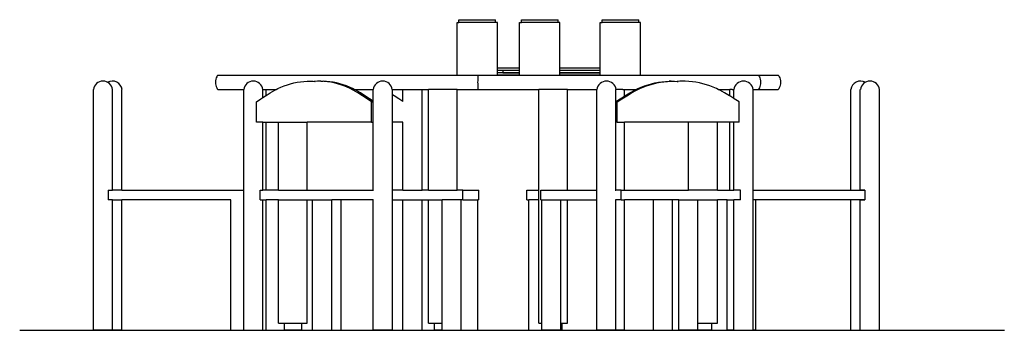
# Model space of a CAD drawing. Units: millimetres. Extents: x 901 to 4846, y -353 to 1302.
# Drawn here: x 2798 to 4846, y 53 to 698 of the extents above; entities that cross this region are included whole.
import ezdxf

# ---------------------------------------------------------------- set-up
doc = ezdxf.new("R2010")
doc.units = ezdxf.units.MM
doc.layers.add('Edges', color=7, linetype='Continuous')

# ---------------------------------------------------------------- blocks, each defined once
blk = doc.blocks.new('kidergar ls')
at = {"layer": 'Edges'}
for p, q in [((97.2, 404.7), (97.2, 410.7)), ((97.2, 410.7), (173.4, 410.7)), ((173.4, 404.7), (173.4, 410.7)), ((227, 404.7), (227, 410.7)), ((227, 410.7), (303.3, 410.7)), ((303.3, 404.7), (303.3, 410.7)), ((394.8, 404.7), (394.8, 410.7)), ((394.8, 410.7), (471.1, 410.7)), ((471.1, 404.7), (471.1, 410.7)), ((93.3, 295.7), (93.3, 404.7)), ((93.3, 404.7), (97.2, 404.7)), ((173.4, 404.7), (97.2, 404.7)), ((177.3, 404.7), (173.4, 404.7)), ((177.3, 310.7), (177.3, 404.7)), ((223.2, 310.7), (223.2, 404.7)), ((223.2, 404.7), (227, 404.7)), ((303.3, 404.7), (227, 404.7)), ((307.1, 404.7), (303.3, 404.7)), ((307.1, 310.7), (307.1, 404.7)), ((391, 310.7), (391, 404.7)), ((391, 404.7), (394.8, 404.7)), ((471.1, 404.7), (394.8, 404.7)), ((474.9, 404.7), (471.1, 404.7)), ((474.9, 295.7), (474.9, 404.7)), ((177.3, 310.4), (177.3, 310.7)), ((177.3, 310.7), (223.2, 310.7)), ((223.2, 310.4), (177.3, 310.4)), ((177.3, 306), (177.3, 310.4)), ((223.2, 310.4), (223.2, 310.7)), ((223.2, 306), (223.2, 310.4)), ((307.1, 310.7), (391, 310.7)), ((307.1, 310.4), (307.1, 310.7)), ((391, 310.4), (307.1, 310.4)), ((307.1, 306), (307.1, 310.4)), ((391, 310.4), (391, 310.7)), ((391, 306), (391, 310.4)), ((-408.5, 286.9), (-409, 283.9)), ((-407.8, 289.7), (-408.5, 286.9)), ((-406.7, 292.2), (-407.8, 289.7)), ((-405.4, 294.2), (-406.7, 292.2)), ((-404, 295.7), (-405.4, 294.2)), ((-404, 295.7), (93.3, 295.7)), ((93.3, 295.7), (137.2, 295.7)), ((136.9, 289.7), (137, 292.2)), ((136.9, 286.9), (136.9, 289.7)), ((136.9, 283.9), (136.9, 286.9)), ((137, 292.2), (137.1, 294.2)), ((137.1, 294.2), (137.2, 295.7)), ((137.2, 295.7), (177.3, 295.7)), ((177.3, 306), (223.2, 306)), ((177.3, 305.7), (177.3, 306)), ((177.3, 305.4), (177.3, 305.7)), ((177.3, 305.7), (188.3, 305.7)), ((188.3, 305.4), (177.3, 305.4)), ((177.3, 301), (177.3, 305.4)), ((177.3, 301), (188.3, 301)), ((177.3, 300.7), (177.3, 301)), ((177.3, 300.4), (177.3, 300.7)), ((188.3, 300.7), (177.3, 300.7)), ((223.2, 300.4), (177.3, 300.4)), ((177.3, 296), (177.3, 300.4)), ((177.3, 296), (223.2, 296)), ((177.3, 295.7), (177.3, 296)), ((177.3, 295.7), (223.2, 295.7)), ((188.3, 305.4), (188.3, 305.7)), ((188.3, 305.7), (223.2, 305.7)), ((189.1, 305.4), (188.3, 305.4)), ((188.3, 300.7), (188.3, 301)), ((188.3, 301), (189.1, 301)), ((188.3, 300.7), (223.2, 300.7)), ((189.1, 301), (189.1, 305.4)), ((223.2, 305.4), (189.1, 305.4)), ((189.1, 301), (223.2, 301)), ((223.2, 305.7), (223.2, 306)), ((223.2, 305.4), (223.2, 305.7)), ((223.2, 301), (223.2, 305.4)), ((223.2, 300.7), (223.2, 301)), ((223.2, 300.4), (223.2, 300.7)), ((223.2, 296), (223.2, 300.4)), ((223.2, 295.7), (223.2, 296)), ((223.2, 295.7), (307.1, 295.7)), ((307.1, 306), (391, 306)), ((307.1, 305.7), (307.1, 306)), ((307.1, 305.7), (391, 305.7)), ((307.1, 305.4), (307.1, 305.7)), ((391, 305.4), (307.1, 305.4)), ((307.1, 301), (307.1, 305.4)), ((307.1, 301), (391, 301)), ((307.1, 300.7), (307.1, 301)), ((307.1, 300.7), (391, 300.7)), ((307.1, 300.4), (307.1, 300.7)), ((391, 300.4), (307.1, 300.4)), ((307.1, 296), (307.1, 300.4)), ((307.1, 296), (391, 296)), ((307.1, 295.7), (307.1, 296)), ((307.1, 295.7), (391, 295.7)), ((391, 305.7), (391, 306)), ((391, 305.4), (391, 305.7)), ((391, 301), (391, 305.4)), ((391, 300.7), (391, 301)), ((391, 300.4), (391, 300.7)), ((391, 296), (391, 300.4)), ((391, 295.7), (391, 296)), ((391, 295.7), (474.9, 295.7)), ((474.9, 295.7), (719.6, 295.7)), ((719.6, 295.7), (720.9, 294.2)), ((719.6, 295.7), (760.8, 295.7)), ((720.9, 294.2), (722.1, 292.2)), ((722.1, 292.2), (723.1, 289.7)), ((723.1, 289.7), (723.8, 286.9)), ((723.8, 286.9), (724.2, 283.9)), ((760.8, 295.7), (762.2, 294.2)), ((762.2, 294.2), (763.5, 292.2)), ((763.5, 292.2), (764.5, 289.7)), ((764.5, 289.7), (765.3, 286.9)), ((765.3, 286.9), (765.8, 283.9)), ((-409, 283.9), (-409.2, 280.7)), ((-409.2, 280.7), (-409, 277.5)), ((-409, 277.5), (-408.5, 274.5)), ((-408.5, 274.5), (-407.8, 271.7)), ((-407.8, 271.7), (-406.7, 269.2)), ((-406.7, 269.2), (-405.4, 267.2)), ((-405.4, 267.2), (-404, 265.7)), ((-283, 265.7), (-279.5, 267.6)), ((-279.5, 267.6), (-273, 270.6)), ((-273, 270.6), (-266.4, 273.3)), ((-266.4, 273.3), (-259.7, 275.7)), ((-259.7, 275.7), (-252.9, 277.8)), ((-252.9, 277.8), (-246, 279.5)), ((-246, 279.5), (-239.1, 280.9)), ((-239.1, 280.9), (-232.2, 281.9)), ((-232.2, 281.9), (-225.2, 282.6)), ((-225.2, 282.6), (-218.2, 282.9)), ((-218.2, 282.9), (-213.2, 282.9)), ((-213.2, 282.9), (-211.2, 282.9)), ((-211.2, 282.9), (-204.2, 282.5)), ((-211.2, 282.9), (-206.2, 282.9)), ((-206.2, 282.9), (-201.7, 282.6)), ((-201.7, 282.6), (-204.2, 282.5)), ((-197.2, 282.9), (-201.7, 282.6)), ((-190.2, 282.9), (-197.2, 282.9)), ((-183.2, 282.6), (-190.2, 282.9)), ((-190.2, 282.9), (-185.2, 282.9)), ((-178.2, 282.6), (-185.2, 282.9)), ((-176.2, 281.9), (-183.2, 282.6)), ((-171.2, 281.9), (-178.2, 282.6)), ((-169.3, 280.9), (-176.2, 281.9)), ((-164.3, 280.9), (-171.2, 281.9)), ((-162.4, 279.5), (-169.3, 280.9)), ((-157.4, 279.5), (-164.3, 280.9)), ((-155.5, 277.8), (-162.4, 279.5)), ((-150.5, 277.8), (-157.4, 279.5)), ((-148.7, 275.7), (-155.5, 277.8)), ((-143.7, 275.7), (-150.5, 277.8)), ((-142, 273.3), (-148.7, 275.7)), ((-137, 273.3), (-143.7, 275.7)), ((-135.4, 270.6), (-142, 273.3)), ((-130.4, 270.6), (-137, 273.3)), ((-128.9, 267.6), (-135.4, 270.6)), ((-123.9, 267.6), (-130.4, 270.6)), ((-122.6, 264.2), (-128.9, 267.6)), ((-120.4, 265.7), (-123.9, 267.6)), ((136.8, 280.7), (136.9, 283.9)), ((136.9, 277.5), (136.8, 280.7)), ((136.9, 274.5), (136.9, 277.5)), ((136.9, 271.7), (136.9, 274.5)), ((137, 269.2), (136.9, 271.7)), ((137.1, 267.2), (137, 269.2)), ((137.2, 265.7), (137.1, 267.2)), ((465.7, 265.7), (469.5, 267.6)), ((466.7, 264.2), (473.5, 267.6)), ((469.5, 267.6), (476.3, 270.6)), ((473.5, 267.6), (480.3, 270.6)), ((476.3, 270.6), (483.3, 273.3)), ((480.3, 270.6), (487.3, 273.3)), ((483.3, 273.3), (490.4, 275.7)), ((487.3, 273.3), (494.4, 275.7)), ((490.4, 275.7), (497.6, 277.8)), ((494.4, 275.7), (501.6, 277.8)), ((497.6, 277.8), (504.8, 279.5)), ((501.6, 277.8), (508.8, 279.5)), ((504.8, 279.5), (512.1, 280.9)), ((508.8, 279.5), (516.1, 280.9)), ((512.1, 280.9), (519.5, 281.9)), ((516.1, 280.9), (523.5, 281.9)), ((519.5, 281.9), (526.9, 282.6)), ((523.5, 281.9), (530.9, 282.6)), ((526.9, 282.6), (534.3, 282.9)), ((530.9, 282.6), (538.3, 282.9)), ((538.3, 282.9), (534.3, 282.9)), ((538.3, 282.9), (545.7, 282.9)), ((545.7, 282.9), (551.1, 282.6)), ((556.5, 282.9), (551.1, 282.6)), ((551.1, 282.6), (553.1, 282.5)), ((560.5, 282.9), (553.1, 282.5)), ((560.5, 282.9), (556.5, 282.9)), ((563.9, 282.9), (560.5, 282.9)), ((564.2, 282.9), (563.9, 282.9)), ((567.9, 282.9), (564.2, 282.9)), ((575.3, 282.6), (567.9, 282.9)), ((582.7, 281.9), (575.3, 282.6)), ((590.1, 280.9), (582.7, 281.9)), ((597.4, 279.5), (590.1, 280.9)), ((604.6, 277.8), (597.4, 279.5)), ((611.8, 275.7), (604.6, 277.8)), ((618.9, 273.3), (611.8, 275.7)), ((625.9, 270.6), (618.9, 273.3)), ((632.7, 267.6), (625.9, 270.6)), ((636.5, 265.7), (632.7, 267.6)), ((720.9, 267.2), (719.6, 265.7)), ((722.1, 269.2), (720.9, 267.2)), ((723.1, 271.7), (722.1, 269.2)), ((723.8, 274.5), (723.1, 271.7)), ((724.2, 277.5), (723.8, 274.5)), ((724.2, 283.9), (724.4, 280.7)), ((724.4, 280.7), (724.2, 277.5)), ((762.2, 267.2), (760.8, 265.7)), ((763.5, 269.2), (762.2, 267.2)), ((764.5, 271.7), (763.5, 269.2)), ((765.3, 274.5), (764.5, 271.7)), ((765.8, 277.5), (765.3, 274.5)), ((765.8, 283.9), (765.9, 280.7)), ((765.9, 280.7), (765.8, 277.5)), ((-663.2, -234.3), (-663.2, 265.7)), ((-623.2, 56.9), (-623.2, 265.7)), ((-603.6, 56.9), (-603.6, 265.7)), ((-404, 265.7), (-350.6, 265.7)), ((-350.6, 265.7), (-350.5, 265.7)), ((-350.5, 67.2), (-350.5, 265.7)), ((-323.8, 240), (-314.6, 246.5)), ((-314.6, 246.5), (-310.5, 249.1)), ((-310.4, 264.4), (-310.5, 265.7)), ((-310.5, 265.7), (-310.5, 265.7)), ((-310.5, 265.7), (-303.6, 265.7)), ((-310.5, 249.1), (-310.5, 264.3)), ((-310.5, 249.1), (-305.1, 252.7)), ((-305.1, 252.7), (-303.6, 253.6)), ((-303.6, 253.6), (-303.6, 265.7)), ((-303.6, 265.7), (-302, 265.7)), ((-303.6, 253.6), (-295.5, 258.6)), ((-302, 265.7), (-283, 265.7)), ((-295.5, 258.6), (-285.8, 264.2)), ((-285.8, 264.2), (-283, 265.7)), ((-112.9, 258.6), (-122.6, 264.2)), ((-120.4, 265.7), (-81.3, 265.7)), ((-117.6, 264.2), (-120.4, 265.7)), ((-107.9, 258.6), (-117.6, 264.2)), ((-103.3, 252.7), (-112.9, 258.6)), ((-98.3, 252.7), (-107.9, 258.6)), ((-93.9, 246.5), (-103.3, 252.7)), ((-88.9, 246.5), (-98.3, 252.7)), ((-84.6, 240), (-93.9, 246.5)), ((-81.2, 241.2), (-88.9, 246.5)), ((-81.3, 265.7), (-81.2, 265.7)), ((-81.2, 241.2), (-81.2, 265.7)), ((-41.2, 264.4), (-41.2, 265.7)), ((-41.2, 265.7), (-41.2, 265.7)), ((-41.2, 265.7), (-19.2, 265.7)), ((-41.2, 254.8), (-41.2, 264.3)), ((-37.7, 252.7), (-41.2, 254.8)), ((-41.2, 198), (-41.2, 254.8)), ((-27.7, 246.5), (-37.7, 252.7)), ((-19.2, 240.9), (-27.7, 246.5)), ((-19.2, 240.9), (-19.2, 265.7)), ((-19.2, 265.7), (-17.6, 265.7)), ((-17.6, 265.7), (-1.5, 265.7)), ((-1.5, 265.7), (3.7, 265.7)), ((3.7, 265.6), (3.7, 265.7)), ((3.7, 265.7), (3.7, 265.7)), ((3.7, 265.7), (13.2, 265.7)), ((13.2, 265.6), (13.2, 265.7)), ((13.2, 265.7), (20.5, 265.7)), ((20.6, 264.4), (20.5, 265.7)), ((20.5, 265.7), (33.7, 265.7)), ((20.5, 56.9), (20.5, 264.4)), ((33.7, 56.9), (33.7, 265.7)), ((93.6, 265.7), (33.7, 265.7)), ((93.6, 56.9), (93.6, 265.7)), ((93.6, 265.7), (137.2, 265.7)), ((137.2, 265.7), (263.2, 265.7)), ((263.2, 56.9), (263.2, 265.7)), ((323, 265.7), (263.2, 265.7)), ((323, 56.9), (323, 265.7)), ((323, 265.7), (384.1, 265.7)), ((384.1, 56.9), (384.1, 265.7)), ((423.8, 240.9), (423.8, 265.7)), ((423.8, 265.7), (423.9, 265.7)), ((423.8, 240.9), (432.3, 246.5)), ((438.2, 265.7), (423.9, 265.7)), ((426.5, 240), (436.3, 246.5)), ((432.3, 246.5), (441.5, 252.2)), ((436.3, 246.5), (446.3, 252.7)), ((438.2, 265.7), (441.5, 265.7)), ((441.5, 252.2), (441.5, 265.7)), ((441.5, 265.7), (465.7, 265.7)), ((441.5, 252.2), (442.3, 252.7)), ((442.3, 252.7), (452.4, 258.6)), ((446.3, 252.7), (456.4, 258.6)), ((452.4, 258.6), (462.7, 264.2)), ((456.4, 258.6), (466.7, 264.2)), ((462.7, 264.2), (465.7, 265.7)), ((639.5, 264.2), (636.5, 265.7)), ((636.5, 265.7), (660.5, 265.7)), ((649.8, 258.6), (639.5, 264.2)), ((659.9, 252.7), (649.8, 258.6)), ((660.5, 252.3), (659.9, 252.7)), ((660.5, 252.3), (660.5, 265.7)), ((660.5, 265.7), (660.8, 265.7)), ((669.1, 247), (660.5, 252.3)), ((665.4, 265.7), (660.8, 265.7)), ((665.4, 265.7), (669.1, 265.7)), ((669.1, 247), (669.1, 265.7)), ((669.9, 246.5), (669.1, 247)), ((679.7, 240), (669.9, 246.5)), ((708.8, 265.7), (708.9, 265.7)), ((708.8, 56.9), (708.8, 265.7)), ((708.9, 265.7), (719.6, 265.7)), ((719.6, 265.7), (760.8, 265.7)), ((912.3, 56.9), (912.3, 265.7)), ((932, 56.9), (932, 265.7)), ((971.9, -234.3), (971.9, 265.7)), ((-323.8, 198), (-323.8, 240)), ((-84.6, 198), (-84.6, 240)), ((-84.6, 240), (-81.2, 240)), ((-81.2, 240), (-81.2, 241.2)), ((-81.2, 198), (-81.2, 240)), ((-19.2, 240.8), (-19.2, 240.9)), ((423.8, 240), (423.8, 240.9)), ((426.5, 240), (423.8, 240)), ((423.8, 198), (423.8, 240)), ((426.5, 198), (426.5, 240)), ((679.7, 198), (679.7, 240)), ((-310.5, 198), (-323.8, 198)), ((-310.5, 67.2), (-310.5, 198)), ((-310.5, 198), (-303.6, 198)), ((-303.6, 56.9), (-303.6, 198)), ((-303.6, 198), (-278, 198)), ((-278, 56.9), (-278, 198)), ((-278, 198), (-218.2, 198)), ((-218.2, 56.9), (-218.2, 198)), ((-84.6, 198), (-218.2, 198)), ((-84.6, 198), (-81.2, 198)), ((-81.2, 56.9), (-81.2, 198)), ((-41.2, 56.9), (-41.2, 198)), ((-19.2, 198), (-41.2, 198)), ((-19.2, 56.9), (-19.2, 198)), ((-19.2, 198), (-19.2, 198)), ((426.5, 198), (423.8, 198)), ((423.8, 56.9), (423.8, 198)), ((426.5, 198), (441.5, 198)), ((441.5, 56.9), (441.5, 198)), ((574.9, 198), (441.5, 198)), ((574.9, 56.9), (574.9, 198)), ((634.8, 198), (574.9, 198)), ((634.8, 56.9), (634.8, 198)), ((660.5, 198), (634.8, 198)), ((660.5, 56.9), (660.5, 198)), ((669.1, 198), (660.5, 198)), ((669.1, 56.9), (669.1, 198)), ((679.7, 198), (669.1, 198)), ((-350.5, 47.2), (-350.5, 67.2)), ((-310.5, 56.9), (-310.5, 67.2)), ((-632.5, 56.9), (-623.2, 56.9)), ((-632.5, 56.9), (-632.5, 36.9)), ((-603.6, 56.9), (-623.2, 56.9)), ((-603.6, 56.9), (-350.5, 56.9)), ((-350.5, -224.1), (-350.5, 47.2)), ((-315.9, 36.9), (-315.9, 56.9)), ((-315.9, 56.9), (-310.5, 56.9)), ((-278, 56.9), (-310.5, 56.9)), ((-278, 56.9), (-218.2, 56.9)), ((-218.2, 56.9), (-81.2, 56.9)), ((-81.2, 56.9), (-80.2, 56.9)), ((-41.2, 36.9), (-41.2, 56.9)), ((-19.2, 56.9), (-41.2, 56.9)), ((-19.2, 56.9), (20.5, 56.9)), ((33.7, 56.9), (20.5, 56.9)), ((33.7, 56.9), (93.6, 56.9)), ((105.6, 56.9), (93.6, 56.9)), ((105.6, 36.9), (105.6, 56.9)), ((105.6, 56.9), (138.8, 56.9)), ((138.8, 36.9), (138.8, 56.9)), ((238.5, 36.9), (238.5, 56.9)), ((238.5, 56.9), (263.2, 56.9)), ((263.2, 36.9), (263.2, 56.9)), ((267.3, 36.9), (267.3, 56.9)), ((267.3, 56.9), (323, 56.9)), ((323, 56.9), (384.1, 56.9)), ((384.1, 36.9), (384.1, 56.9)), ((422.1, 56.9), (423.8, 56.9)), ((434.9, 56.9), (423.8, 56.9)), ((434.9, 36.9), (434.9, 56.9)), ((434.9, 56.9), (441.5, 56.9)), ((441.5, 56.9), (574.9, 56.9)), ((634.8, 56.9), (574.9, 56.9)), ((634.8, 56.9), (660.5, 56.9)), ((660.5, 56.9), (669.1, 56.9)), ((682.5, 56.9), (669.1, 56.9)), ((682.5, 36.9), (682.5, 56.9)), ((708.8, 36.9), (708.8, 56.9)), ((708.8, 56.9), (941.3, 56.9)), ((912.3, 56.9), (932, 56.9)), ((941.3, 56.9), (932, 56.9)), ((941.3, 56.9), (941.3, 36.9)), ((-623.2, 36.9), (-632.5, 36.9)), ((-623.2, -234.3), (-623.2, 36.9)), ((-623.2, 36.9), (-603.6, 36.9)), ((-603.6, -234.3), (-603.6, 36.9)), ((-377, 36.9), (-603.6, 36.9)), ((-377, -234.3), (-377, 36.9)), ((-315.9, 36.9), (-310.5, 36.9)), ((-310.5, -234.3), (-310.5, 36.9)), ((-310.5, 36.9), (-303.6, 36.9)), ((-303.6, -234.3), (-303.6, 36.9)), ((-278, 36.9), (-303.6, 36.9)), ((-278, -219.3), (-278, 36.9)), ((-278, 36.9), (-218.2, 36.9)), ((-218.2, 36.9), (-207.2, 36.9)), ((-218.2, -219.3), (-218.2, 36.9)), ((-207.2, -234.3), (-207.2, 36.9)), ((-207.2, 36.9), (-167.2, 36.9)), ((-167.2, -234.3), (-167.2, 36.9)), ((-147.8, 36.9), (-167.2, 36.9)), ((-147.8, -234.3), (-147.8, 36.9)), ((-81.2, 36.9), (-147.8, 36.9)), ((-81.2, -234.3), (-81.2, 36.9)), ((-81.2, 36.9), (-80.2, 36.9)), ((-41.2, -234.3), (-41.2, 36.9)), ((-41.2, 36.9), (-19.2, 36.9)), ((-19.2, -234.3), (-19.2, 36.9)), ((-19.2, 36.9), (20.5, 36.9)), ((20.5, -234.3), (20.5, 36.9)), ((20.5, 36.9), (33.7, 36.9)), ((33.7, -219.3), (33.7, 36.9)), ((33.7, 36.9), (62.1, 36.9)), ((62.1, -219.3), (62.1, 36.9)), ((102.1, 36.9), (62.1, 36.9)), ((102.1, -234.3), (102.1, 36.9)), ((105.6, 36.9), (102.1, 36.9)), ((105.6, 36.9), (136.6, 36.9)), ((136.6, -234.3), (136.6, 36.9)), ((138.8, 36.9), (136.6, 36.9)), ((238.5, 36.9), (242.8, 36.9)), ((242.8, -234.3), (242.8, 36.9)), ((263.2, 36.9), (242.8, 36.9)), ((263.2, -219.3), (263.2, 36.9)), ((267.3, 36.9), (269.4, 36.9)), ((269.4, -219.3), (269.4, 36.9)), ((269.4, 36.9), (309.2, 36.9)), ((309.2, -219.3), (309.2, 36.9)), ((309.2, 36.9), (323, 36.9)), ((323, -219.3), (323, 36.9)), ((323, 36.9), (384.1, 36.9)), ((384.1, -234.3), (384.1, 36.9)), ((422.1, 36.9), (423.8, 36.9)), ((423.8, -234.3), (423.8, 36.9)), ((434.9, 36.9), (423.8, 36.9)), ((434.9, 36.9), (441.5, 36.9)), ((441.5, -234.3), (441.5, 36.9)), ((501.7, 36.9), (441.5, 36.9)), ((501.7, -234.3), (501.7, 36.9)), ((541.6, 36.9), (501.7, 36.9)), ((541.6, -234.3), (541.6, 36.9)), ((554.4, 36.9), (541.6, 36.9)), ((554.4, -234.3), (554.4, 36.9)), ((554.4, 36.9), (594.2, 36.9)), ((594.2, -219.3), (594.2, 36.9)), ((594.2, 36.9), (634.8, 36.9)), ((634.8, -219.3), (634.8, 36.9)), ((655.1, 36.9), (634.8, 36.9)), ((655.1, -234.3), (655.1, 36.9)), ((655.1, 36.9), (669.1, 36.9)), ((669.1, -234.3), (669.1, 36.9)), ((682.5, 36.9), (669.1, 36.9)), ((708.8, -234.3), (708.8, 36.9)), ((714.7, 36.9), (708.8, 36.9)), ((714.7, -234.3), (714.7, 36.9)), ((941.3, 36.9), (714.7, 36.9)), ((912.3, -234.3), (912.3, 36.9)), ((932, 36.9), (912.3, 36.9)), ((932, -234.3), (932, 36.9)), ((932, 36.9), (941.3, 36.9)), ((-350.5, -234.3), (-350.5, -224.1)), ((-278, -219.3), (-266.1, -219.3)), ((-266.1, -219.3), (-266.1, -234.3)), ((-266.1, -219.3), (-230.1, -219.3)), ((-230.1, -219.3), (-230.1, -234.3)), ((-230.1, -219.3), (-218.2, -219.3)), ((33.7, -219.3), (45.7, -219.3)), ((45.7, -219.3), (45.7, -234.3)), ((45.7, -219.3), (62.1, -219.3)), ((62.1, -234.3), (62.1, -219.3)), ((263.2, -219.3), (269.4, -219.3)), ((269.4, -234.3), (269.4, -219.3)), ((309.2, -234.3), (309.2, -219.3)), ((309.2, -219.3), (311.1, -219.3)), ((311.1, -219.3), (311.1, -234.3)), ((311.1, -219.3), (323, -219.3)), ((594.2, -234.3), (594.2, -219.3)), ((594.2, -219.3), (622.8, -219.3)), ((622.8, -219.3), (622.8, -234.3)), ((622.8, -219.3), (634.8, -219.3)), ((-816.3, -234.3), (1231.5, -234.3)), ((-623.2, -234.3), (-663.2, -234.3)), ((-603.6, -234.3), (-623.2, -234.3)), ((-377, -234.3), (-350.5, -234.3)), ((-350.5, -234.3), (-310.5, -234.3)), ((-303.6, -234.3), (-266.1, -234.3)), ((-230.1, -234.3), (-266.1, -234.3)), ((-207.2, -234.3), (-167.2, -234.3)), ((-167.2, -234.3), (-147.8, -234.3)), ((-41.2, -234.3), (-81.2, -234.3)), ((-19.2, -234.3), (20.5, -234.3)), ((62.1, -234.3), (45.7, -234.3)), ((62.1, -234.3), (102.1, -234.3)), ((102.1, -234.3), (136.6, -234.3)), ((242.8, -234.3), (269.4, -234.3)), ((309.2, -234.3), (269.4, -234.3)), ((309.2, -234.3), (311.1, -234.3)), ((423.8, -234.3), (384.1, -234.3)), ((441.5, -234.3), (423.8, -234.3)), ((501.7, -234.3), (541.6, -234.3)), ((594.2, -234.3), (554.4, -234.3)), ((622.8, -234.3), (594.2, -234.3)), ((669.1, -234.3), (655.1, -234.3)), ((669.1, -234.3), (708.8, -234.3)), ((714.7, -234.3), (708.8, -234.3)), ((912.3, -234.3), (932, -234.3)), ((932, -234.3), (971.9, -234.3))]:
    blk.add_line(p, q, dxfattribs=at)
for centre, start, end in [((-643.2, 263.2), 7.1907, 172.8093), ((-623.5, 263.2), 7.1907, 119.3068), ((-330.6, 263.2), 7.1907, 172.8093), ((-61.3, 263.2), 7.1907, 172.8093), ((404.1, 263.2), 7.1907, 172.8093), ((689, 263.2), 7.1907, 172.8093), ((932.3, 263.2), 60.6932, 172.8093), ((952, 263.2), 7.1907, 172.8093)]:
    blk.add_arc(centre, 20.1, start, end, dxfattribs=at)

msp = doc.modelspace()

# ---------------------------------------------------------------- block references
msp.add_blockref('kidergar ls', (3614.6, 287.5))

doc.saveas('drawing.dxf')
